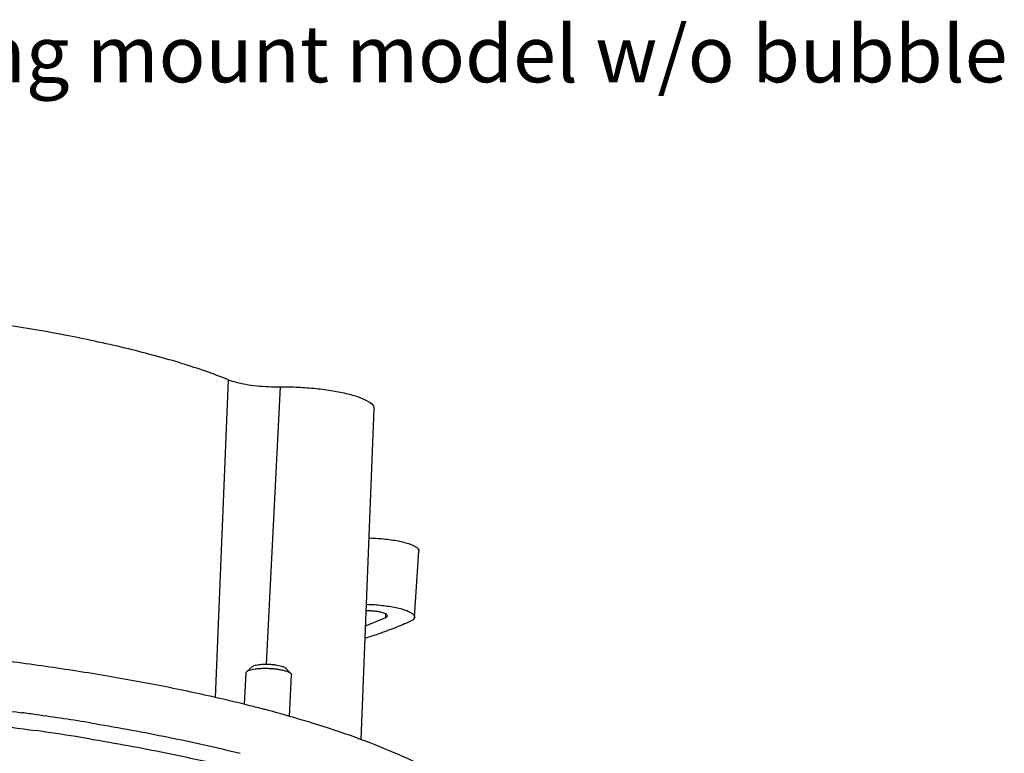
# Model space of a CAD drawing. Extents: x -1728 to 1226, y -129 to 379.
# Drawn here: x -1302 to -1215, y 285 to 350 of the extents above; entities that cross this region are included whole.
import ezdxf

# ---------------------------------------------------------------- set-up
doc = ezdxf.new("R2010")
doc.units = 0
doc.header["$LTSCALE"] = 10
doc.layers.get('0').update_dxf_attribs({"linetype": 'CONTINUOUS'})
doc.layers.add('02___PRT_ALL_AXES', color=7, linetype='CONTINUOUS')
doc.layers.add('DIM', color=7, linetype='CONTINUOUS')
doc.styles.get("Standard").update_dxf_attribs({"font": 'romans.shx'})

msp = doc.modelspace()

# ---------------------------------------------------------------- linework, layer by layer
at = {"color": 7, "linetype": 'Continuous'}
for p, q in [((-1283.827, 317.83), (-1284.971, 289.832)), ((-1279.251, 317.201), (-1280.485, 292.765)), ((-1272.122, 286.116), (-1270.978, 315.258)), ((-1267.42, 296.906), (-1267.035, 302.721)), ((-1269.956, 296.883), (-1269.946, 297.183)), ((-1282.188, 292.126), (-1281.682, 292.559)), ((-1278.315, 291.939), (-1278.777, 292.418)), ((-1302.177, 288.509), (-1302.009, 288.486)), ((-1295.882, 287.571), (-1295.585, 287.522))]:
    msp.add_line(p, q, dxfattribs=at)
for centre, radius, start, end in [((-1312.598, 167.6), 125.314, 75.2388, 75.83577), ((-1311.422, 172.082), 120.681, 75.04953, 75.23659), ((-1332.074, 65.69), 224.815, 81.98524, 82.31462), ((-1330.113, 79.235), 211.13, 80.66927, 81.99979), ((-1308.403, 183.22), 109.141, 73.45495, 75.07202), ((-1330.729, 75.002), 214.01, 81.00178, 81.95865), ((-1329.355, 83.779), 205.126, 80.62583, 80.99736)]:
    msp.add_arc(centre, radius, start, end, dxfattribs=at)
for points, knots in [([(-1283.827, 317.83), (-1285.156, 318.357), (-1288.057, 319.351), (-1292.763, 320.627), (-1298.044, 321.767), (-1302.886, 322.593), (-1305.956, 323.024), (-1307.089, 323.171)], [0, 0, 0, 0, 4.289237, 9.188186, 14.619857, 20.492255, 23.919547, 23.919547, 23.919547, 23.919547]), ([(-1283.827, 317.83), (-1283.604, 317.741), (-1283.095, 317.587), (-1282.255, 317.413), (-1281.3, 317.285), (-1280.285, 317.209), (-1279.595, 317.197), (-1279.251, 317.201)], [0, 0, 0, 0, 0.719079, 1.591428, 2.57208, 3.607839, 4.641614, 4.641614, 4.641614, 4.641614]), ([(-1279.251, 317.201), (-1278.726, 317.208), (-1277.674, 317.19), (-1276.127, 317.077), (-1274.663, 316.884), (-1273.37, 316.624), (-1272.302, 316.313), (-1271.545, 315.967), (-1271.059, 315.625), (-1270.988, 315.344), (-1270.987, 315.258)], [0, 0, 0, 0, 1.574353, 3.15342, 4.653638, 5.996781, 7.115987, 7.963742, 8.529978, 8.789042, 8.789042, 8.789042, 8.789042]), ([(-1271.424, 303.885), (-1271.403, 303.885), (-1271.149, 303.879), (-1270.667, 303.857), (-1269.988, 303.797), (-1269.34, 303.711), (-1268.744, 303.602), (-1268.215, 303.474), (-1267.772, 303.33), (-1267.423, 303.175), (-1267.18, 303.015), (-1267.047, 302.856), (-1267.035, 302.753), (-1267.037, 302.721)], [0, 0, 0, 0, 0.063506, 0.760735, 1.448784, 2.108007, 2.719813, 3.26742, 3.736733, 4.11759, 4.406274, 4.612561, 4.707723, 4.707723, 4.707723, 4.707723]), ([(-1269.813, 297.027), (-1269.813, 297.029), (-1269.812, 297.061), (-1269.86, 297.134), (-1269.981, 297.207), (-1270.162, 297.28), (-1270.399, 297.344), (-1270.681, 297.397), (-1270.994, 297.436), (-1271.322, 297.459), (-1271.552, 297.463), (-1271.669, 297.461), (-1271.676, 297.461)], [0, 0, 0, 0, 0.005412, 0.096192, 0.235263, 0.431267, 0.679646, 0.970431, 1.290555, 1.625089, 1.958238, 1.978476, 1.978476, 1.978476, 1.978476]), ([(-1271.654, 298.039), (-1271.647, 298.039), (-1271.413, 298.033), (-1270.957, 298.012), (-1270.296, 297.953), (-1269.665, 297.87), (-1269.084, 297.764), (-1268.57, 297.639), (-1268.138, 297.499), (-1267.799, 297.348), (-1267.562, 297.192), (-1267.432, 297.037), (-1267.421, 296.937), (-1267.422, 296.906)], [0, 0, 0, 0, 0.020778, 0.699752, 1.369786, 2.011749, 2.607536, 3.140805, 3.59783, 3.968716, 4.249841, 4.450728, 4.543398, 4.543398, 4.543398, 4.543398]), ([(-1271.728, 296.146), (-1271.707, 296.154), (-1271.109, 296.38), (-1270.517, 296.625), (-1269.956, 296.883)], [0, 0, 0, 0, 0.065288, 1.919088, 1.919088, 1.919088, 1.919088]), ([(-1269.956, 296.883), (-1269.917, 296.901), (-1269.853, 296.934), (-1269.814, 297), (-1269.813, 297.027)], [0, 0, 0, 0, 0.1294219, 0.2099955, 0.2099955, 0.2099955, 0.2099955]), ([(-1267.422, 296.906), (-1267.424, 296.882), (-1267.441, 296.793), (-1267.572, 296.654), (-1267.709, 296.579), (-1267.792, 296.541)], [0, 0, 0, 0, 0.0711541, 0.2667432, 0.5407573, 0.5407573, 0.5407573, 0.5407573]), ([(-1267.792, 296.541), (-1268.238, 296.336), (-1269.18, 295.936), (-1270.512, 295.448), (-1271.394, 295.159), (-1271.771, 295.041)], [0, 0, 0, 0, 1.472409, 3.069777, 4.255086, 4.255086, 4.255086, 4.255086]), ([(-1281.933, 289.104), (-1283.045, 289.385), (-1285.799, 290.041), (-1290.308, 290.981), (-1295.532, 291.912), (-1301.003, 292.736), (-1306.674, 293.447), (-1311.07, 293.894), (-1313.568, 294.112), (-1314.118, 294.158)], [0, 0, 0, 0, 3.440745, 8.492977, 13.813008, 19.359645, 25.089266, 30.956345, 32.613265, 32.613265, 32.613265, 32.613265]), ([(-1282.189, 292.127), (-1282.168, 292.145), (-1282.093, 292.192), (-1281.94, 292.255), (-1281.718, 292.312), (-1281.551, 292.339), (-1281.46, 292.352)], [0, 0, 0, 0, 0.0834318, 0.2627982, 0.4931803, 0.769824, 0.769824, 0.769824, 0.769824]), ([(-1281.682, 292.559), (-1281.677, 292.563), (-1281.635, 292.595), (-1281.53, 292.644), (-1281.351, 292.694), (-1281.213, 292.717), (-1281.136, 292.728)], [0, 0, 0, 0, 0.0193791, 0.1571105, 0.3444072, 0.57702, 0.57702, 0.57702, 0.57702]), ([(-1281.46, 292.352), (-1281.356, 292.366), (-1281.137, 292.387), (-1280.796, 292.403), (-1280.438, 292.402), (-1280.073, 292.385), (-1279.714, 292.353), (-1279.374, 292.307), (-1279.063, 292.247), (-1278.793, 292.178), (-1278.571, 292.1), (-1278.415, 292.022), (-1278.338, 291.964), (-1278.315, 291.94)], [0, 0, 0, 0, 0.315233, 0.659489, 1.021935, 1.390989, 1.754802, 2.101737, 2.420848, 2.702395, 2.938445, 3.123824, 3.225307, 3.225307, 3.225307, 3.225307]), ([(-1281.136, 292.728), (-1281.047, 292.74), (-1280.859, 292.757), (-1280.566, 292.768), (-1280.26, 292.762), (-1279.952, 292.742), (-1279.656, 292.708), (-1279.385, 292.66), (-1279.151, 292.602), (-1278.963, 292.538), (-1278.843, 292.474), (-1278.789, 292.432), (-1278.776, 292.419)], [0, 0, 0, 0, 0.269751, 0.566104, 0.877043, 1.189784, 1.491454, 1.769753, 2.013656, 2.214217, 2.365841, 2.418844, 2.418844, 2.418844, 2.418844]), ([(-1282.255, 292.012), (-1282.253, 292.042), (-1282.231, 292.085), (-1282.2, 292.117), (-1282.189, 292.127)], [0, 0, 0, 0, 0.0878927, 0.1341644, 0.1341644, 0.1341644, 0.1341644]), ([(-1278.315, 291.94), (-1278.307, 291.931), (-1278.28, 291.899), (-1278.258, 291.855), (-1278.259, 291.821), (-1278.26, 291.82)], [0, 0, 0, 0, 0.0335324, 0.1288932, 0.1339901, 0.1339901, 0.1339901, 0.1339901]), ([(-1335.395, 290.77), (-1333.955, 290.763), (-1329.577, 290.703), (-1322.276, 290.425), (-1313.565, 289.81), (-1306.872, 289.115), (-1303.103, 288.633), (-1302.177, 288.509)], [0, 0, 0, 0, 4.321393, 13.1331, 21.915898, 30.515666, 33.315599, 33.315599, 33.315599, 33.315599]), ([(-1316.301, 288.585), (-1315.409, 288.516), (-1311.674, 288.209), (-1306.5, 287.671), (-1302.231, 287.111), (-1300.792, 286.907)], [0, 0, 0, 0, 2.684259, 11.242066, 15.602364, 15.602364, 15.602364, 15.602364]), ([(-1295.585, 287.522), (-1293.417, 287.162), (-1289.13, 286.378), (-1284.876, 285.429), (-1282.78, 284.907)], [0, 0, 0, 0, 6.592464, 13.072161, 13.072161, 13.072161, 13.072161]), ([(-1259.557, 275.857), (-1259.534, 276.022), (-1259.485, 276.677), (-1259.735, 277.897), (-1260.627, 279.385), (-1262.045, 280.841), (-1263.976, 282.273), (-1266.41, 283.678), (-1269.33, 285.048), (-1272.717, 286.372), (-1275.441, 287.274), (-1277.026, 287.753), (-1277.323, 287.842)], [0, 0, 0, 0, 0.49799, 1.966418, 3.639306, 5.637839, 8.025784, 10.830219, 14.056393, 17.695856, 21.730794, 22.662456, 22.662456, 22.662456, 22.662456]), ([(-1295.944, 286.165), (-1293.735, 285.801), (-1289.188, 284.971), (-1284.159, 283.838), (-1281.34, 283.101), (-1280.827, 282.963)], [0, 0, 0, 0, 6.71541, 13.864164, 15.457703, 15.457703, 15.457703, 15.457703])]:
    msp.add_open_spline(points, degree=3, knots=knots, dxfattribs=at)
at = {"layer": '02___PRT_ALL_AXES', "color": 7, "linetype": 'Continuous'}
for p, q in [((-1282.39, 289.217), (-1282.255, 292.012)), ((-1278.436, 288.163), (-1278.26, 291.82))]:
    msp.add_line(p, q, dxfattribs=at)

# ---------------------------------------------------------------- texts
at = {"layer": 'DIM', "insert": (-1386.342, 349.039), "char_height": 5, "width": 172.96, "attachment_point": 1}
msp.add_mtext('{\\fArial|b0|i0|c0|p34;Fixed focal version-Inceiling mount model w/o bubble}', dxfattribs=at)

doc.saveas('drawing.dxf')
